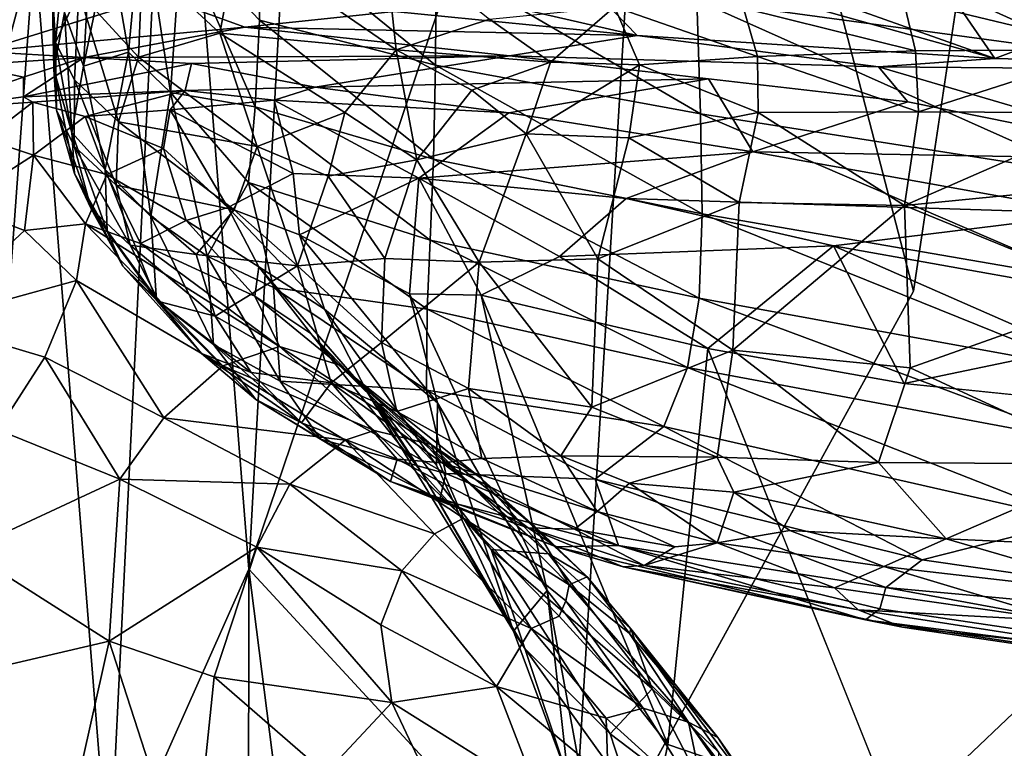
# Model space of a CAD drawing. Units: inches. Extents: x -59 to 59, y -44 to 23.
# Drawn here: x -54 to -46, y 2 to 8 of the extents above; entities that cross this region are included whole.
import ezdxf

# ---------------------------------------------------------------- set-up
doc = ezdxf.new("R2010")
doc.units = ezdxf.units.IN
doc.header["$MEASUREMENT"] = 0
doc.layers.add('SEAT-FABRIC', color=5, linetype='Continuous')

msp = doc.modelspace()

# ---------------------------------------------------------------- linework, layer by layer
at = {"layer": 'SEAT-FABRIC'}
for points in [[(-51.8102, 3.315, 0.848), (-48.4732, 13.1774, 0.6392), (-49.2418, 0.5342, 0.7407)], [(-51.3395, 11.8733, 0.7233), (-48.4732, 13.1774, 0.6392), (-51.8102, 3.315, 0.848)], [(-48.4732, 13.1774, 0.6392), (-46.4903, 5.5429, 0.6936), (-49.2418, 0.5342, 0.7407)], [(-46.4903, 5.5429, 0.6936), (-48.4732, 13.1774, 0.6392), (-45.5471, 11.8415, 0.6627)], [(-51.3395, 11.8733, 0.7233), (-51.8102, 3.315, 0.848), (-52.427, 11.0605, 0.9023)], [(-52.427, 11.0605, 0.9023), (-52.9291, 0.8072, 1.0516), (-53.526, 8.3196, 1.2877)], [(-52.9291, 0.8072, 1.0516), (-52.427, 11.0605, 0.9023), (-51.8102, 3.315, 0.848)], [(-54.1141, 6.1162, 1.5981), (-53.6756, 10.2326, 1.4985), (-53.526, 8.3196, 1.2877)], [(-48.2249, 7.8747, 26.4885), (-45.1003, 7.4475, 26.797), (-48.252, 8.8718, 26.8827)], [(-48.252, 8.8718, 26.8827), (-45.1003, 7.4475, 26.797), (-45.1053, 8.5215, 27.2454)], [(-53.0528, 8.7804, 23.9349), (-53.2879, 7.7745, 22.4066), (-53.1359, 7.345, 22.7112)], [(-53.1359, 7.345, 22.7112), (-52.9304, 8.3478, 24.1336), (-53.0528, 8.7804, 23.9349)], [(-52.7758, 7.4556, 23.7822), (-52.6643, 8.629, 24.8405), (-52.9304, 8.3478, 24.1336)], [(-52.439, 7.135, 24.0329), (-52.6643, 8.629, 24.8405), (-52.7758, 7.4556, 23.7822)], [(-52.439, 7.135, 24.0329), (-52.3537, 8.3717, 25.0973), (-52.6643, 8.629, 24.8405)], [(-53.2638, 8.5041, 21.2434), (-53.3586, 7.5337, 20.3284), (-53.3857, 7.9868, 21.5714)], [(-53.3586, 7.5337, 20.3284), (-53.2638, 8.5041, 21.2434), (-53.1718, 7.9398, 19.7809)], [(-51.7259, 7.7129, 25.2166), (-51.713, 8.4873, 25.6574), (-52.3537, 8.3717, 25.0973)], [(-51.713, 8.4873, 25.6574), (-51.7259, 7.7129, 25.2166), (-50.3173, 7.3533, 25.6116)], [(-50.3173, 7.3533, 25.6116), (-50.313, 8.1992, 26.0929), (-51.713, 8.4873, 25.6574)], [(-48.7027, 7.5902, 12.4133), (-49.5223, 8.4378, 14.0994), (-50.8817, 8.0923, 12.8975)], [(-45.8405, 7.4057, 12.6242), (-49.5223, 8.4378, 14.0994), (-48.7027, 7.5902, 12.4133)], [(-49.5223, 8.4378, 14.0994), (-45.8405, 7.4057, 12.6242), (-48.4368, 8.3288, 14.1484)], [(-52.439, 7.135, 24.0329), (-51.7595, 7.0179, 24.6355), (-52.3537, 8.3717, 25.0973)], [(-52.3537, 8.3717, 25.0973), (-51.7595, 7.0179, 24.6355), (-51.7259, 7.7129, 25.2166)], [(-51.904, 8.3505, 17.8498), (-50.7307, 8.3931, 16.4864), (-50.6315, 7.4761, 15.2162)], [(-50.6315, 7.4761, 15.2162), (-50.7307, 8.3931, 16.4864), (-49.8838, 7.7209, 14.7325)], [(-46.2542, 8.0091, 13.8417), (-45.8405, 7.4057, 12.6242), (-43.2814, 8.3708, 15.0237)], [(-41.4753, 7.2973, 12.8747), (-43.2814, 8.3708, 15.0237), (-45.8405, 7.4057, 12.6242)], [(-54.1141, 6.1162, 1.5981), (-53.526, 8.3196, 1.2877), (-54.1019, 0.4598, 1.5179)], [(-52.9291, 0.8072, 1.0516), (-54.1019, 0.4598, 1.5179), (-53.526, 8.3196, 1.2877)], [(-52.7758, 7.4556, 23.7822), (-52.9304, 8.3478, 24.1336), (-53.1359, 7.345, 22.7112)], [(-52.6619, 8.1859, 18.85), (-51.904, 8.3505, 17.8498), (-52.0436, 7.6077, 17.3028)], [(-50.6315, 7.4761, 15.2162), (-52.0436, 7.6077, 17.3028), (-51.904, 8.3505, 17.8498)], [(-48.4368, 8.3288, 14.1484), (-45.8405, 7.4057, 12.6242), (-46.2542, 8.0091, 13.8417)], [(-50.313, 8.1992, 26.0929), (-50.3173, 7.3533, 25.6116), (-48.1959, 6.9641, 25.9697)], [(-48.1959, 6.9641, 25.9697), (-48.2249, 7.8747, 26.4885), (-50.313, 8.1992, 26.0929)], [(-52.6619, 8.1859, 18.85), (-52.6935, 7.4154, 18.2981), (-53.1718, 7.9398, 19.7809)], [(-52.0436, 7.6077, 17.3028), (-52.6935, 7.4154, 18.2981), (-52.6619, 8.1859, 18.85)], [(-50.8817, 8.0923, 12.8975), (-50.6491, 7.7826, 12.2459), (-48.7027, 7.5902, 12.4133)], [(-53.2879, 7.7745, 22.4066), (-53.3857, 7.9868, 21.5714), (-53.3734, 7.3177, 21.3554)], [(-53.3509, 6.9912, 20.507), (-53.3857, 7.9868, 21.5714), (-53.3586, 7.5337, 20.3284)], [(-53.3509, 6.9912, 20.507), (-53.3734, 7.3177, 21.3554), (-53.3857, 7.9868, 21.5714)], [(-53.9598, 7.4612, 13.1718), (-52.53, 7.9069, 12.2594), (-53.7529, 7.7883, 12.4958)], [(-51.8428, 7.6572, 12.6891), (-52.53, 7.9069, 12.2594), (-53.9598, 7.4612, 13.1718)], [(-53.3586, 7.5337, 20.3284), (-53.1718, 7.9398, 19.7809), (-53.2064, 7.2355, 19.5148)], [(-53.2064, 7.2355, 19.5148), (-53.1718, 7.9398, 19.7809), (-52.8545, 6.8976, 18.4897)], [(-52.8545, 6.8976, 18.4897), (-53.1718, 7.9398, 19.7809), (-52.6935, 7.4154, 18.2981)], [(-51.8428, 7.6572, 12.6891), (-50.6491, 7.7826, 12.2459), (-52.53, 7.9069, 12.2594)], [(-47.8523, 7.8084, 13.7181), (-46.5725, 7.8829, 13.5434), (-46.4747, 7.467, 13.2048)], [(-46.5725, 7.8829, 13.5434), (-44.979, 7.9056, 13.4865), (-44.8939, 7.4792, 13.1419)], [(-44.8939, 7.4792, 13.1419), (-46.4747, 7.467, 13.2048), (-46.5725, 7.8829, 13.5434)], [(-49.8838, 7.7209, 14.7325), (-48.8835, 7.8206, 14.1224), (-49.3976, 7.3771, 14.0356)], [(-49.3976, 7.3771, 14.0356), (-48.8835, 7.8206, 14.1224), (-48.6845, 7.3549, 13.6546)], [(-48.8835, 7.8206, 14.1224), (-47.8523, 7.8084, 13.7181), (-47.7386, 7.4231, 13.3869)], [(-48.6845, 7.3549, 13.6546), (-48.8835, 7.8206, 14.1224), (-47.7386, 7.4231, 13.3869)], [(-48.1959, 6.9641, 25.9697), (-45.0995, 6.4772, 26.2248), (-48.2249, 7.8747, 26.4885)], [(-45.1003, 7.4475, 26.797), (-48.2249, 7.8747, 26.4885), (-45.0995, 6.4772, 26.2248)], [(-47.8523, 7.8084, 13.7181), (-46.4747, 7.467, 13.2048), (-47.7386, 7.4231, 13.3869)], [(-53.2879, 7.7745, 22.4066), (-53.3734, 7.3177, 21.3554), (-53.2283, 6.8146, 21.5513)], [(-53.1359, 7.345, 22.7112), (-53.2879, 7.7745, 22.4066), (-53.2283, 6.8146, 21.5513)], [(-48.7027, 7.5902, 12.4133), (-50.6491, 7.7826, 12.2459), (-51.8428, 7.6572, 12.6891)], [(-53.9598, 7.4612, 13.1718), (-53.1328, 7.4149, 13.4057), (-51.8428, 7.6572, 12.6891)], [(-51.8428, 7.6572, 12.6891), (-53.1328, 7.4149, 13.4057), (-49.7255, 7.427, 12.7153)], [(-49.7255, 7.427, 12.7153), (-48.7027, 7.5902, 12.4133), (-51.8428, 7.6572, 12.6891)], [(-51.7259, 7.7129, 25.2166), (-51.7595, 7.0179, 24.6355), (-50.3335, 6.5999, 24.9951)], [(-51.7259, 7.7129, 25.2166), (-50.3335, 6.5999, 24.9951), (-50.3173, 7.3533, 25.6116)], [(-50.6315, 7.4761, 15.2162), (-49.8838, 7.7209, 14.7325), (-49.3976, 7.3771, 14.0356)], [(-52.6935, 7.4154, 18.2981), (-52.0436, 7.6077, 17.3028), (-51.7443, 6.7026, 16.3435)], [(-52.0436, 7.6077, 17.3028), (-50.6315, 7.4761, 15.2162), (-51.0429, 6.9743, 15.3932)], [(-51.7443, 6.7026, 16.3435), (-52.0436, 7.6077, 17.3028), (-51.0429, 6.9743, 15.3932)], [(-49.7255, 7.427, 12.7153), (-46.7699, 7.3387, 12.6031), (-48.7027, 7.5902, 12.4133)], [(-45.8405, 7.4057, 12.6242), (-48.7027, 7.5902, 12.4133), (-46.7699, 7.3387, 12.6031)], [(-53.3509, 6.9912, 20.507), (-53.3586, 7.5337, 20.3284), (-53.2088, 6.7036, 19.7044)], [(-53.2064, 7.2355, 19.5148), (-53.2088, 6.7036, 19.7044), (-53.3586, 7.5337, 20.3284)], [(-53.1328, 7.4149, 13.4057), (-53.9598, 7.4612, 13.1718), (-54.0676, 7.3518, 13.44)], [(-53.6155, 7.2576, 13.8374), (-53.1328, 7.4149, 13.4057), (-54.0676, 7.3518, 13.44)], [(-53.6159, 7.0994, 14.2423), (-52.271, 7.3662, 13.3678), (-53.1328, 7.4149, 13.4057)], [(-53.6159, 7.0994, 14.2423), (-53.1328, 7.4149, 13.4057), (-53.6155, 7.2576, 13.8374)], [(-52.9611, 6.5179, 22.1242), (-52.7758, 7.4556, 23.7822), (-53.1359, 7.345, 22.7112)], [(-49.7255, 7.427, 12.7153), (-53.1328, 7.4149, 13.4057), (-52.271, 7.3662, 13.3678)], [(-52.9611, 6.5179, 22.1242), (-52.5969, 6.1399, 22.3669), (-52.7758, 7.4556, 23.7822)], [(-52.6935, 7.4154, 18.2981), (-51.7443, 6.7026, 16.3435), (-52.8545, 6.8976, 18.4897)], [(-52.7758, 7.4556, 23.7822), (-52.5969, 6.1399, 22.3669), (-52.439, 7.135, 24.0329)], [(-52.271, 7.3662, 13.3678), (-51.28, 7.1756, 13.3153), (-49.7255, 7.427, 12.7153)], [(-48.1307, 7.2426, 12.7677), (-49.7255, 7.427, 12.7153), (-51.28, 7.1756, 13.3153)], [(-50.4672, 6.5943, 14.6122), (-51.0429, 6.9743, 15.3932), (-50.6315, 7.4761, 15.2162)], [(-50.0268, 7.1537, 14.3942), (-50.4672, 6.5943, 14.6122), (-50.6315, 7.4761, 15.2162)], [(-50.0268, 7.1537, 14.3942), (-50.6315, 7.4761, 15.2162), (-49.3976, 7.3771, 14.0356)], [(-49.7255, 7.427, 12.7153), (-46.5362, 7.0582, 12.8201), (-46.7699, 7.3387, 12.6031)], [(-47.733, 6.9727, 13.2269), (-48.6845, 7.3549, 13.6546), (-47.7386, 7.4231, 13.3869)], [(-46.4502, 6.9785, 13.0329), (-47.7386, 7.4231, 13.3869), (-46.4747, 7.467, 13.2048)], [(-47.733, 6.9727, 13.2269), (-47.7386, 7.4231, 13.3869), (-46.4502, 6.9785, 13.0329)], [(-46.4502, 6.9785, 13.0329), (-46.4747, 7.467, 13.2048), (-44.8939, 7.4792, 13.1419)], [(-44.8939, 7.4792, 13.1419), (-44.8649, 6.97, 12.9661), (-46.4502, 6.9785, 13.0329)], [(-53.6155, 7.2576, 13.8374), (-54.0676, 7.3518, 13.44), (-54.3661, 6.9992, 14.3535)], [(-52.3222, 7.1509, 13.7114), (-52.271, 7.3662, 13.3678), (-53.6159, 7.0994, 14.2423)], [(-53.2283, 6.8146, 21.5513), (-52.9611, 6.5179, 22.1242), (-53.1359, 7.345, 22.7112)], [(-52.3222, 7.1509, 13.7114), (-51.28, 7.1756, 13.3153), (-52.271, 7.3662, 13.3678)], [(-48.1813, 6.1615, 25.3187), (-50.3173, 7.3533, 25.6116), (-50.3335, 6.5999, 24.9951)], [(-50.3173, 7.3533, 25.6116), (-48.1813, 6.1615, 25.3187), (-48.1959, 6.9641, 25.9697)], [(-49.3976, 7.3771, 14.0356), (-49.5924, 6.8025, 13.934), (-50.0268, 7.1537, 14.3942)], [(-48.6845, 7.3549, 13.6546), (-49.5924, 6.8025, 13.934), (-49.3976, 7.3771, 14.0356)], [(-49.5924, 6.8025, 13.934), (-48.6845, 7.3549, 13.6546), (-48.7699, 6.7704, 13.5067)], [(-47.733, 6.9727, 13.2269), (-48.7699, 6.7704, 13.5067), (-48.6845, 7.3549, 13.6546)], [(-41.4753, 7.2973, 12.8747), (-45.8405, 7.4057, 12.6242), (-46.7699, 7.3387, 12.6031)], [(-41.4753, 7.2973, 12.8747), (-46.7699, 7.3387, 12.6031), (-44.2364, 6.5947, 13.1319)], [(-44.2364, 6.5947, 13.1319), (-46.7699, 7.3387, 12.6031), (-46.5362, 7.0582, 12.8201)], [(-54.3661, 6.9992, 14.3535), (-53.6159, 7.0994, 14.2423), (-53.6155, 7.2576, 13.8374)], [(-53.3734, 7.3177, 21.3554), (-53.2081, 6.4843, 20.7025), (-53.2283, 6.8146, 21.5513)], [(-53.3509, 6.9912, 20.507), (-53.2081, 6.4843, 20.7025), (-53.3734, 7.3177, 21.3554)], [(-52.8739, 6.3919, 18.6912), (-53.2088, 6.7036, 19.7044), (-53.2064, 7.2355, 19.5148)], [(-53.2064, 7.2355, 19.5148), (-52.8545, 6.8976, 18.4897), (-52.8739, 6.3919, 18.6912)], [(-52.3222, 7.1509, 13.7114), (-51.609, 7.0716, 13.481), (-51.28, 7.1756, 13.3153)], [(-51.28, 7.1756, 13.3153), (-51.609, 7.0716, 13.481), (-49.7298, 6.9696, 13.1519)], [(-51.28, 7.1756, 13.3153), (-49.7298, 6.9696, 13.1519), (-48.1307, 7.2426, 12.7677)], [(-47.7757, 6.6595, 13.1253), (-48.1307, 7.2426, 12.7677), (-49.7298, 6.9696, 13.1519)], [(-48.1307, 7.2426, 12.7677), (-47.7757, 6.6595, 13.1253), (-46.5362, 7.0582, 12.8201)], [(-53.6159, 7.0994, 14.2423), (-54.3661, 6.9992, 14.3535), (-53.5409, 7.0561, 14.2844)], [(-53.5409, 7.0561, 14.2844), (-52.3222, 7.1509, 13.7114), (-53.6159, 7.0994, 14.2423)], [(-52.3222, 7.1509, 13.7114), (-53.5409, 7.0561, 14.2844), (-53.1227, 6.942, 14.3429)], [(-53.1227, 6.942, 14.3429), (-52.4408, 6.9959, 13.9276), (-52.3222, 7.1509, 13.7114)], [(-52.439, 7.135, 24.0329), (-52.5969, 6.1399, 22.3669), (-52.1442, 5.8234, 22.5842)], [(-51.609, 7.0716, 13.481), (-52.3222, 7.1509, 13.7114), (-52.4408, 6.9959, 13.9276)], [(-51.8137, 6.4136, 23.9116), (-52.439, 7.135, 24.0329), (-52.1442, 5.8234, 22.5842)], [(-51.8137, 6.4136, 23.9116), (-51.7595, 7.0179, 24.6355), (-52.439, 7.135, 24.0329)], [(-50.0268, 7.1537, 14.3942), (-49.5924, 6.8025, 13.934), (-50.4672, 6.5943, 14.6122)], [(-54.3661, 6.9992, 14.3535), (-53.9237, 6.7598, 14.8091), (-53.5409, 7.0561, 14.2844)], [(-53.9237, 6.7598, 14.8091), (-53.5356, 6.6323, 14.9269), (-53.5409, 7.0561, 14.2844)], [(-53.5409, 7.0561, 14.2844), (-53.5356, 6.6323, 14.9269), (-53.1227, 6.942, 14.3429)], [(-51.4566, 6.4855, 13.6665), (-51.609, 7.0716, 13.481), (-52.4408, 6.9959, 13.9276)], [(-51.8137, 6.4136, 23.9116), (-50.3605, 5.95, 24.2428), (-51.7595, 7.0179, 24.6355)], [(-50.3605, 5.95, 24.2428), (-50.3335, 6.5999, 24.9951), (-51.7595, 7.0179, 24.6355)], [(-51.609, 7.0716, 13.481), (-51.4566, 6.4855, 13.6665), (-50.4509, 6.4471, 13.3966)], [(-51.609, 7.0716, 13.481), (-50.4509, 6.4471, 13.3966), (-49.7298, 6.9696, 13.1519)], [(-44.2364, 6.5947, 13.1319), (-46.5362, 7.0582, 12.8201), (-47.7757, 6.6595, 13.1253)], [(-52.9476, 6.4765, 14.8196), (-53.1227, 6.942, 14.3429), (-53.5356, 6.6323, 14.9269)], [(-53.2081, 6.4843, 20.7025), (-53.3509, 6.9912, 20.507), (-53.0749, 6.2032, 19.9051)], [(-53.2088, 6.7036, 19.7044), (-53.0749, 6.2032, 19.9051), (-53.3509, 6.9912, 20.507)], [(-52.4408, 6.9959, 13.9276), (-53.1227, 6.942, 14.3429), (-52.4949, 6.6861, 14.2057)], [(-52.9476, 6.4765, 14.8196), (-52.4949, 6.6861, 14.2057), (-53.1227, 6.942, 14.3429)], [(-52.4408, 6.9959, 13.9276), (-52.4949, 6.6861, 14.2057), (-51.9794, 6.2128, 14.1841)], [(-51.9794, 6.2128, 14.1841), (-51.4566, 6.4855, 13.6665), (-52.4408, 6.9959, 13.9276)], [(-51.0429, 6.9743, 15.3932), (-51.1762, 6.4624, 15.4428), (-51.7443, 6.7026, 16.3435)], [(-50.4672, 6.5943, 14.6122), (-51.1762, 6.4624, 15.4428), (-51.0429, 6.9743, 15.3932)], [(-47.7757, 6.6595, 13.1253), (-49.7298, 6.9696, 13.1519), (-50.4509, 6.4471, 13.3966)], [(-47.733, 6.9727, 13.2269), (-47.8863, 6.2539, 13.2392), (-48.7699, 6.7704, 13.5067)], [(-45.1026, 5.6304, 25.5274), (-48.1959, 6.9641, 25.9697), (-48.1813, 6.1615, 25.3187)], [(-48.1959, 6.9641, 25.9697), (-45.1026, 5.6304, 25.5274), (-45.0995, 6.4772, 26.2248)], [(-46.5624, 6.2297, 13.0156), (-47.8863, 6.2539, 13.2392), (-47.733, 6.9727, 13.2269)], [(-46.4502, 6.9785, 13.0329), (-46.5624, 6.2297, 13.0156), (-47.733, 6.9727, 13.2269)], [(-46.5624, 6.2297, 13.0156), (-46.4502, 6.9785, 13.0329), (-44.8649, 6.97, 12.9661)], [(-44.8752, 6.3953, 12.9348), (-46.5624, 6.2297, 13.0156), (-44.8649, 6.97, 12.9661)], [(-52.8739, 6.3919, 18.6912), (-52.8545, 6.8976, 18.4897), (-51.9301, 6.1946, 16.665)], [(-51.9301, 6.1946, 16.665), (-52.8545, 6.8976, 18.4897), (-51.7443, 6.7026, 16.3435)], [(-52.9611, 6.5179, 22.1242), (-53.2283, 6.8146, 21.5513), (-52.9452, 6.0215, 20.9016)], [(-53.2283, 6.8146, 21.5513), (-53.2081, 6.4843, 20.7025), (-52.9452, 6.0215, 20.9016)], [(-49.967, 5.7739, 14.268), (-50.4672, 6.5943, 14.6122), (-49.5924, 6.8025, 13.934)], [(-49.018, 5.8011, 13.7148), (-49.967, 5.7739, 14.268), (-49.5924, 6.8025, 13.934)], [(-48.7699, 6.7704, 13.5067), (-49.018, 5.8011, 13.7148), (-49.5924, 6.8025, 13.934)], [(-53.5356, 6.6323, 14.9269), (-53.9237, 6.7598, 14.8091), (-54.1505, 6.2374, 15.4886)], [(-53.2088, 6.7036, 19.7044), (-52.8739, 6.3919, 18.6912), (-52.7627, 5.9112, 18.8948)], [(-53.0749, 6.2032, 19.9051), (-53.2088, 6.7036, 19.7044), (-52.7627, 5.9112, 18.8948)], [(-51.7443, 6.7026, 16.3435), (-51.421, 5.7466, 15.8858), (-51.9301, 6.1946, 16.665)], [(-51.1762, 6.4624, 15.4428), (-51.421, 5.7466, 15.8858), (-51.7443, 6.7026, 16.3435)], [(-48.7699, 6.7704, 13.5067), (-47.8863, 6.2539, 13.2392), (-49.018, 5.8011, 13.7148)], [(-54.1505, 6.2374, 15.4886), (-53.6079, 6.0287, 15.744), (-53.5356, 6.6323, 14.9269)], [(-53.6079, 6.0287, 15.744), (-53.1178, 6.0821, 15.4975), (-53.5356, 6.6323, 14.9269)], [(-52.9476, 6.4765, 14.8196), (-53.5356, 6.6323, 14.9269), (-53.1178, 6.0821, 15.4975)], [(-52.3137, 6.1085, 14.7372), (-52.4949, 6.6861, 14.2057), (-52.9476, 6.4765, 14.8196)], [(-51.9794, 6.2128, 14.1841), (-52.4949, 6.6861, 14.2057), (-52.3137, 6.1085, 14.7372)], [(-47.7757, 6.6595, 13.1253), (-50.4509, 6.4471, 13.3966), (-48.7905, 6.2847, 13.2791)], [(-48.7905, 6.2847, 13.2791), (-45.0307, 6.1658, 13.33), (-47.7757, 6.6595, 13.1253)], [(-44.2364, 6.5947, 13.1319), (-47.7757, 6.6595, 13.1253), (-45.0307, 6.1658, 13.33)], [(-51.1762, 6.4624, 15.4428), (-50.4672, 6.5943, 14.6122), (-50.7222, 5.8055, 14.9578)], [(-50.7222, 5.8055, 14.9578), (-50.4672, 6.5943, 14.6122), (-49.967, 5.7739, 14.268)], [(-48.2062, 5.4856, 24.5348), (-50.3335, 6.5999, 24.9951), (-50.3605, 5.95, 24.2428)], [(-48.2062, 5.4856, 24.5348), (-48.1813, 6.1615, 25.3187), (-50.3335, 6.5999, 24.9951)], [(-53.2081, 6.4843, 20.7025), (-53.0749, 6.2032, 19.9051), (-52.82, 5.7428, 20.1037)], [(-52.9452, 6.0215, 20.9016), (-53.2081, 6.4843, 20.7025), (-52.82, 5.7428, 20.1037)], [(-52.9476, 6.4765, 14.8196), (-53.1178, 6.0821, 15.4975), (-52.6792, 5.9254, 15.4775)], [(-52.9452, 6.0215, 20.9016), (-52.5499, 5.471, 20.7013), (-52.9611, 6.5179, 22.1242)], [(-52.5499, 5.471, 20.7013), (-52.5969, 6.1399, 22.3669), (-52.9611, 6.5179, 22.1242)], [(-52.6792, 5.9254, 15.4775), (-52.3137, 6.1085, 14.7372), (-52.9476, 6.4765, 14.8196)], [(-51.4566, 6.4855, 13.6665), (-51.9794, 6.2128, 14.1841), (-51.4057, 5.9933, 13.8635)], [(-51.4057, 5.9933, 13.8635), (-50.4509, 6.4471, 13.3966), (-51.4566, 6.4855, 13.6665)], [(-52.2332, 5.8354, 17.5074), (-52.8739, 6.3919, 18.6912), (-51.9301, 6.1946, 16.665)], [(-52.8739, 6.3919, 18.6912), (-52.2332, 5.8354, 17.5074), (-52.7627, 5.9112, 18.8948)], [(-52.1442, 5.8234, 22.5842), (-51.6152, 5.5707, 22.7702), (-51.8137, 6.4136, 23.9116)], [(-50.3845, 5.3979, 23.3909), (-51.8137, 6.4136, 23.9116), (-51.6152, 5.5707, 22.7702)], [(-51.8137, 6.4136, 23.9116), (-50.3845, 5.3979, 23.3909), (-50.3605, 5.95, 24.2428)], [(-50.7222, 5.8055, 14.9578), (-51.421, 5.7466, 15.8858), (-51.1762, 6.4624, 15.4428)], [(-50.5254, 5.5218, 13.6485), (-50.4509, 6.4471, 13.3966), (-51.4057, 5.9933, 13.8635)], [(-49.9526, 5.51, 13.5231), (-50.4509, 6.4471, 13.3966), (-50.5254, 5.5218, 13.6485)], [(-49.9526, 5.51, 13.5231), (-49.3254, 5.8216, 13.3953), (-50.4509, 6.4471, 13.3966)], [(-48.7905, 6.2847, 13.2791), (-50.4509, 6.4471, 13.3966), (-49.3254, 5.8216, 13.3953)], [(-44.8379, 5.5227, 13.0652), (-46.5624, 6.2297, 13.0156), (-44.8752, 6.3953, 12.9348)], [(-54.3936, 5.2982, 16.5622), (-53.6079, 6.0287, 15.744), (-54.1505, 6.2374, 15.4886)], [(-49.3254, 5.8216, 13.3953), (-47.1298, 5.9064, 13.359), (-48.7905, 6.2847, 13.2791)], [(-47.8863, 6.2539, 13.2392), (-47.9357, 5.07, 13.5705), (-49.018, 5.8011, 13.7148)], [(-47.1298, 5.9064, 13.359), (-45.0307, 6.1658, 13.33), (-48.7905, 6.2847, 13.2791)], [(-46.5624, 6.2297, 13.0156), (-47.9357, 5.07, 13.5705), (-47.8863, 6.2539, 13.2392)], [(-47.9357, 5.07, 13.5705), (-46.5624, 6.2297, 13.0156), (-46.5177, 4.9278, 13.3487)], [(-46.5177, 4.9278, 13.3487), (-46.5624, 6.2297, 13.0156), (-44.8379, 5.5227, 13.0652)], [(-53.0749, 6.2032, 19.9051), (-52.7627, 5.9112, 18.8948), (-52.5317, 5.4598, 19.0844)], [(-53.0749, 6.2032, 19.9051), (-52.5317, 5.4598, 19.0844), (-52.82, 5.7428, 20.1037)], [(-51.9794, 6.2128, 14.1841), (-52.3137, 6.1085, 14.7372), (-51.7304, 5.7372, 14.4543)], [(-51.421, 5.7466, 15.8858), (-52.2332, 5.8354, 17.5074), (-51.9301, 6.1946, 16.665)], [(-51.4057, 5.9933, 13.8635), (-51.9794, 6.2128, 14.1841), (-51.2053, 5.3979, 14.0912)], [(-51.2053, 5.3979, 14.0912), (-51.9794, 6.2128, 14.1841), (-51.7304, 5.7372, 14.4543)], [(-48.2062, 5.4856, 24.5348), (-45.1091, 4.9204, 24.708), (-48.1813, 6.1615, 25.3187)], [(-48.1813, 6.1615, 25.3187), (-45.1091, 4.9204, 24.708), (-45.1026, 5.6304, 25.5274)], [(-44.5293, 5.4412, 13.5809), (-45.0307, 6.1658, 13.33), (-47.1298, 5.9064, 13.359)], [(-53.1901, 5.6293, 16.2538), (-53.1178, 6.0821, 15.4975), (-53.6079, 6.0287, 15.744)], [(-52.0204, 4.9438, 16.855), (-53.1178, 6.0821, 15.4975), (-53.1901, 5.6293, 16.2538)], [(-51.5666, 5.0995, 16.1662), (-53.1178, 6.0821, 15.4975), (-52.0204, 4.9438, 16.855)], [(-52.6792, 5.9254, 15.4775), (-53.1178, 6.0821, 15.4975), (-51.5666, 5.0995, 16.1662)], [(-52.3137, 6.1085, 14.7372), (-52.6792, 5.9254, 15.4775), (-51.7637, 5.5024, 15.224)], [(-52.5969, 6.1399, 22.3669), (-52.5499, 5.471, 20.7013), (-52.0944, 5.1157, 20.8585)], [(-52.1442, 5.8234, 22.5842), (-52.5969, 6.1399, 22.3669), (-52.0944, 5.1157, 20.8585)], [(-51.7637, 5.5024, 15.224), (-51.7304, 5.7372, 14.4543), (-52.3137, 6.1085, 14.7372)], [(-54.3936, 5.2982, 16.5622), (-53.1901, 5.6293, 16.2538), (-53.6079, 6.0287, 15.744)], [(-52.5499, 5.471, 20.7013), (-52.9452, 6.0215, 20.9016), (-52.82, 5.7428, 20.1037)], [(-51.4057, 5.9933, 13.8635), (-51.2053, 5.3979, 14.0912), (-50.2999, 4.6478, 13.8222)], [(-50.5254, 5.5218, 13.6485), (-51.4057, 5.9933, 13.8635), (-50.2999, 4.6478, 13.8222)], [(-51.7637, 5.5024, 15.224), (-52.6792, 5.9254, 15.4775), (-51.5666, 5.0995, 16.1662)], [(-50.3605, 5.95, 24.2428), (-50.3845, 5.3979, 23.3909), (-48.2989, 4.9311, 23.6378)], [(-48.2062, 5.4856, 24.5348), (-50.3605, 5.95, 24.2428), (-48.2989, 4.9311, 23.6378)], [(-52.7627, 5.9112, 18.8948), (-52.0797, 5.3435, 17.7431), (-52.5317, 5.4598, 19.0844)], [(-52.7627, 5.9112, 18.8948), (-52.2332, 5.8354, 17.5074), (-52.0797, 5.3435, 17.7431)], [(-52.0797, 5.3435, 17.7431), (-52.2332, 5.8354, 17.5074), (-51.421, 5.7466, 15.8858)], [(-48.1371, 5.0839, 13.4895), (-47.1298, 5.9064, 13.359), (-49.3254, 5.8216, 13.3953)], [(-48.1371, 5.0839, 13.4895), (-46.5656, 4.8029, 13.5779), (-47.1298, 5.9064, 13.359)], [(-44.5293, 5.4412, 13.5809), (-47.1298, 5.9064, 13.359), (-45.2456, 5.079, 13.6126)], [(-46.5656, 4.8029, 13.5779), (-45.2456, 5.079, 13.6126), (-47.1298, 5.9064, 13.359)], [(-51.6152, 5.5707, 22.7702), (-52.1442, 5.8234, 22.5842), (-51.5616, 4.8226, 20.9872)], [(-52.1442, 5.8234, 22.5842), (-52.0944, 5.1157, 20.8585), (-51.5616, 4.8226, 20.9872)], [(-50.7222, 5.8055, 14.9578), (-50.7482, 5.1324, 15.276), (-51.421, 5.7466, 15.8858)], [(-50.7222, 5.8055, 14.9578), (-49.967, 5.7739, 14.268), (-50.7482, 5.1324, 15.276)], [(-50.0536, 4.7623, 14.8033), (-50.7482, 5.1324, 15.276), (-49.967, 5.7739, 14.268)], [(-49.0662, 4.6133, 14.2139), (-50.0536, 4.7623, 14.8033), (-49.967, 5.7739, 14.268)], [(-49.018, 5.8011, 13.7148), (-49.0662, 4.6133, 14.2139), (-49.967, 5.7739, 14.268)], [(-48.1371, 5.0839, 13.4895), (-49.3254, 5.8216, 13.3953), (-49.9526, 5.51, 13.5231)], [(-49.0662, 4.6133, 14.2139), (-49.018, 5.8011, 13.7148), (-47.9357, 5.07, 13.5705)], [(-52.1914, 5.0442, 19.2428), (-52.5499, 5.471, 20.7013), (-52.82, 5.7428, 20.1037)], [(-52.1914, 5.0442, 19.2428), (-52.82, 5.7428, 20.1037), (-52.5317, 5.4598, 19.0844)], [(-51.421, 5.7466, 15.8858), (-51.1518, 4.8095, 16.2319), (-52.0797, 5.3435, 17.7431)], [(-51.3154, 5.2029, 14.7329), (-51.7304, 5.7372, 14.4543), (-51.7637, 5.5024, 15.224)], [(-50.8676, 4.7403, 14.3186), (-51.2053, 5.3979, 14.0912), (-51.7304, 5.7372, 14.4543)], [(-51.7304, 5.7372, 14.4543), (-51.3154, 5.2029, 14.7329), (-50.8676, 4.7403, 14.3186)], [(-51.421, 5.7466, 15.8858), (-50.7482, 5.1324, 15.276), (-51.1518, 4.8095, 16.2319)], [(-54.3936, 5.2982, 16.5622), (-53.4453, 5.014, 17.0474), (-53.1901, 5.6293, 16.2538)], [(-52.4918, 4.5286, 17.5666), (-53.1901, 5.6293, 16.2538), (-53.4453, 5.014, 17.0474)], [(-53.1901, 5.6293, 16.2538), (-52.4918, 4.5286, 17.5666), (-52.0204, 4.9438, 16.855)], [(-51.6152, 5.5707, 22.7702), (-51.5616, 4.8226, 20.9872), (-50.3891, 4.7487, 22.0872)], [(-50.3891, 4.7487, 22.0872), (-50.3845, 5.3979, 23.3909), (-51.6152, 5.5707, 22.7702)], [(-49.4238, 3.1461, 13.8909), (-49.9526, 5.51, 13.5231), (-50.5254, 5.5218, 13.6485)], [(-50.2999, 4.6478, 13.8222), (-49.4238, 3.1461, 13.8909), (-50.5254, 5.5218, 13.6485)], [(-46.5177, 4.9278, 13.3487), (-44.8379, 5.5227, 13.0652), (-44.8504, 4.1579, 13.5611)], [(-52.0944, 5.1157, 20.8585), (-52.5499, 5.471, 20.7013), (-51.7559, 4.6744, 19.3535)], [(-52.1914, 5.0442, 19.2428), (-51.7559, 4.6744, 19.3535), (-52.5499, 5.471, 20.7013)], [(-52.0797, 5.3435, 17.7431), (-51.7933, 4.8911, 17.9389), (-52.5317, 5.4598, 19.0844)], [(-52.1914, 5.0442, 19.2428), (-52.5317, 5.4598, 19.0844), (-51.7933, 4.8911, 17.9389)], [(-51.5666, 5.0995, 16.1662), (-51.0897, 4.9519, 15.5459), (-51.7637, 5.5024, 15.224)], [(-51.3154, 5.2029, 14.7329), (-51.7637, 5.5024, 15.224), (-51.0897, 4.9519, 15.5459)], [(-48.1371, 5.0839, 13.4895), (-49.9526, 5.51, 13.5231), (-48.4574, 1.9124, 13.9711)], [(-49.4238, 3.1461, 13.8909), (-48.4574, 1.9124, 13.9711), (-49.9526, 5.51, 13.5231)], [(-48.2989, 4.9311, 23.6378), (-45.1174, 4.3348, 23.7886), (-48.2062, 5.4856, 24.5348)], [(-48.2062, 5.4856, 24.5348), (-45.1174, 4.3348, 23.7886), (-45.1091, 4.9204, 24.708)], [(-51.2053, 5.3979, 14.0912), (-50.3094, 4.1496, 14.0065), (-50.2999, 4.6478, 13.8222)], [(-51.2053, 5.3979, 14.0912), (-50.8676, 4.7403, 14.3186), (-50.3094, 4.1496, 14.0065)], [(-50.3845, 5.3979, 23.3909), (-50.3891, 4.7487, 22.0872), (-48.488, 4.4592, 22.5937)], [(-48.488, 4.4592, 22.5937), (-48.2989, 4.9311, 23.6378), (-50.3845, 5.3979, 23.3909)], [(-53.4453, 5.014, 17.0474), (-54.3936, 5.2982, 16.5622), (-53.8208, 4.4319, 17.5796)], [(-51.1518, 4.8095, 16.2319), (-51.7933, 4.8911, 17.9389), (-52.0797, 5.3435, 17.7431)], [(-50.8676, 4.7403, 14.3186), (-51.3154, 5.2029, 14.7329), (-50.4343, 4.1022, 14.5175)], [(-50.7983, 4.6648, 14.9765), (-50.4343, 4.1022, 14.5175), (-51.3154, 5.2029, 14.7329)], [(-51.0897, 4.9519, 15.5459), (-50.7983, 4.6648, 14.9765), (-51.3154, 5.2029, 14.7329)], [(-50.6274, 4.5779, 15.6349), (-51.1518, 4.8095, 16.2319), (-50.7482, 5.1324, 15.276)], [(-50.0536, 4.7623, 14.8033), (-50.6274, 4.5779, 15.6349), (-50.7482, 5.1324, 15.276)], [(-51.5616, 4.8226, 20.9872), (-52.0944, 5.1157, 20.8585), (-51.2367, 4.356, 19.4337)], [(-51.7559, 4.6744, 19.3535), (-51.2367, 4.356, 19.4337), (-52.0944, 5.1157, 20.8585)], [(-52.0204, 4.9438, 16.855), (-50.808, 4.4262, 16.8121), (-51.5666, 5.0995, 16.1662)], [(-50.3524, 4.3141, 16.3346), (-51.5666, 5.0995, 16.1662), (-50.808, 4.4262, 16.8121)], [(-50.3524, 4.3141, 16.3346), (-51.0897, 4.9519, 15.5459), (-51.5666, 5.0995, 16.1662)], [(-48.0634, 4.2143, 14.0533), (-49.0662, 4.6133, 14.2139), (-47.9357, 5.07, 13.5705)], [(-48.4574, 1.9124, 13.9711), (-46.6168, 1.284, 14.1128), (-48.1371, 5.0839, 13.4895)], [(-47.9357, 5.07, 13.5705), (-46.7693, 4.1713, 13.7489), (-48.0634, 4.2143, 14.0533)], [(-46.7693, 4.1713, 13.7489), (-47.9357, 5.07, 13.5705), (-46.5177, 4.9278, 13.3487)], [(-46.5656, 4.8029, 13.5779), (-43.2773, 4.4661, 13.8956), (-45.2456, 5.079, 13.6126)], [(-52.843, 4.0376, 18.0852), (-53.4453, 5.014, 17.0474), (-53.8208, 4.4319, 17.5796)], [(-53.4453, 5.014, 17.0474), (-52.843, 4.0376, 18.0852), (-52.4918, 4.5286, 17.5666)], [(-52.1914, 5.0442, 19.2428), (-51.3887, 4.4882, 18.0757), (-51.7559, 4.6744, 19.3535)], [(-52.1914, 5.0442, 19.2428), (-51.7933, 4.8911, 17.9389), (-51.3887, 4.4882, 18.0757)], [(-52.0204, 4.9438, 16.855), (-52.4918, 4.5286, 17.5666), (-51.039, 4.349, 17.179)], [(-51.039, 4.349, 17.179), (-50.808, 4.4262, 16.8121), (-52.0204, 4.9438, 16.855)], [(-51.1518, 4.8095, 16.2319), (-51.3887, 4.4882, 18.0757), (-51.7933, 4.8911, 17.9389)], [(-49.412, 3.4391, 15.3381), (-51.0897, 4.9519, 15.5459), (-49.9604, 4.0497, 15.8468)], [(-49.9604, 4.0497, 15.8468), (-51.0897, 4.9519, 15.5459), (-50.3524, 4.3141, 16.3346)], [(-49.412, 3.4391, 15.3381), (-50.7983, 4.6648, 14.9765), (-51.0897, 4.9519, 15.5459)], [(-48.488, 4.4592, 22.5937), (-45.1807, 3.707, 22.4371), (-48.2989, 4.9311, 23.6378)], [(-45.1174, 4.3348, 23.7886), (-48.2989, 4.9311, 23.6378), (-45.1807, 3.707, 22.4371)], [(-46.7693, 4.1713, 13.7489), (-46.5177, 4.9278, 13.3487), (-44.8504, 4.1579, 13.5611)], [(-50.2355, 4.0826, 20.2245), (-50.3891, 4.7487, 22.0872), (-51.5616, 4.8226, 20.9872)], [(-51.2367, 4.356, 19.4337), (-50.2355, 4.0826, 20.2245), (-51.5616, 4.8226, 20.9872)], [(-51.3887, 4.4882, 18.0757), (-51.1518, 4.8095, 16.2319), (-50.6234, 4.1975, 16.4559)], [(-51.1518, 4.8095, 16.2319), (-50.2636, 4.1689, 15.7417), (-50.6234, 4.1975, 16.4559)], [(-50.2636, 4.1689, 15.7417), (-51.1518, 4.8095, 16.2319), (-50.6274, 4.5779, 15.6349)], [(-50.4343, 4.1022, 14.5175), (-49.6917, 2.8194, 14.052), (-50.8676, 4.7403, 14.3186)], [(-49.6917, 2.8194, 14.052), (-50.3094, 4.1496, 14.0065), (-50.8676, 4.7403, 14.3186)], [(-49.9473, 4.2027, 15.2312), (-50.6274, 4.5779, 15.6349), (-50.0536, 4.7623, 14.8033)], [(-50.3891, 4.7487, 22.0872), (-50.2355, 4.0826, 20.2245), (-49.039, 4.0362, 21.1494)], [(-48.488, 4.4592, 22.5937), (-50.3891, 4.7487, 22.0872), (-49.039, 4.0362, 21.1494)], [(-49.3135, 4.2241, 14.6491), (-49.9473, 4.2027, 15.2312), (-50.0536, 4.7623, 14.8033)], [(-49.3135, 4.2241, 14.6491), (-50.0536, 4.7623, 14.8033), (-49.0662, 4.6133, 14.2139)], [(-50.6765, 4.0189, 18.1428), (-51.7559, 4.6744, 19.3535), (-51.3887, 4.4882, 18.0757)], [(-51.7559, 4.6744, 19.3535), (-50.6765, 4.0189, 18.1428), (-51.2367, 4.356, 19.4337)], [(-49.412, 3.4391, 15.3381), (-49.8723, 3.4747, 14.6935), (-50.7983, 4.6648, 14.9765)], [(-50.7983, 4.6648, 14.9765), (-49.8723, 3.4747, 14.6935), (-50.4343, 4.1022, 14.5175)], [(-49.9473, 4.2027, 15.2312), (-50.2636, 4.1689, 15.7417), (-50.6274, 4.5779, 15.6349)], [(-50.2999, 4.6478, 13.8222), (-50.3094, 4.1496, 14.0065), (-49.6917, 2.8194, 14.052)], [(-49.4238, 3.1461, 13.8909), (-50.2999, 4.6478, 13.8222), (-49.6917, 2.8194, 14.052)], [(-49.3135, 4.2241, 14.6491), (-49.0662, 4.6133, 14.2139), (-48.0634, 4.2143, 14.0533)], [(-51.4844, 3.9975, 17.9083), (-52.4918, 4.5286, 17.5666), (-52.843, 4.0376, 18.0852)], [(-51.039, 4.349, 17.179), (-52.4918, 4.5286, 17.5666), (-51.4844, 3.9975, 17.9083)], [(-54.0716, 3.4654, 18.209), (-52.843, 4.0376, 18.0852), (-53.8208, 4.4319, 17.5796)], [(-51.3887, 4.4882, 18.0757), (-50.6234, 4.1975, 16.4559), (-50.6765, 4.0189, 18.1428)], [(-50.808, 4.4262, 16.8121), (-51.039, 4.349, 17.179), (-50.0928, 3.7259, 17.3269)], [(-50.808, 4.4262, 16.8121), (-50.0928, 3.7259, 17.3269), (-50.3524, 4.3141, 16.3346)], [(-49.039, 4.0362, 21.1494), (-46.4204, 3.3898, 20.7602), (-48.488, 4.4592, 22.5937)], [(-45.1807, 3.707, 22.4371), (-48.488, 4.4592, 22.5937), (-46.4204, 3.3898, 20.7602)], [(-51.4844, 3.9975, 17.9083), (-50.3245, 3.5999, 17.7621), (-51.039, 4.349, 17.179)], [(-51.2367, 4.356, 19.4337), (-50.6765, 4.0189, 18.1428), (-50.2814, 3.8747, 18.9182)], [(-50.2355, 4.0826, 20.2245), (-51.2367, 4.356, 19.4337), (-50.2814, 3.8747, 18.9182)], [(-50.3245, 3.5999, 17.7621), (-50.0928, 3.7259, 17.3269), (-51.039, 4.349, 17.179)], [(-49.2481, 3.192, 17.0318), (-50.3524, 4.3141, 16.3346), (-50.0928, 3.7259, 17.3269)], [(-50.3524, 4.3141, 16.3346), (-49.5276, 3.6641, 16.1843), (-49.9604, 4.0497, 15.8468)], [(-49.2481, 3.192, 17.0318), (-49.5276, 3.6641, 16.1843), (-50.3524, 4.3141, 16.3346)], [(-50.6765, 4.0189, 18.1428), (-50.6234, 4.1975, 16.4559), (-49.5746, 3.6479, 16.3402)], [(-50.2636, 4.1689, 15.7417), (-49.5746, 3.6479, 16.3402), (-50.6234, 4.1975, 16.4559)], [(-50.2636, 4.1689, 15.7417), (-49.9473, 4.2027, 15.2312), (-49.0219, 3.7769, 15.0458)], [(-49.3135, 4.2241, 14.6491), (-49.0219, 3.7769, 15.0458), (-49.9473, 4.2027, 15.2312)], [(-48.7631, 4.0045, 14.5323), (-49.0219, 3.7769, 15.0458), (-49.3135, 4.2241, 14.6491)], [(-48.7631, 4.0045, 14.5323), (-49.3135, 4.2241, 14.6491), (-48.0634, 4.2143, 14.0533)], [(-48.0634, 4.2143, 14.0533), (-47.9287, 3.9323, 14.2124), (-48.7631, 4.0045, 14.5323)], [(-46.7693, 4.1713, 13.7489), (-47.9287, 3.9323, 14.2124), (-48.0634, 4.2143, 14.0533)], [(-49.601, 2.6814, 14.3194), (-49.6917, 2.8194, 14.052), (-50.4343, 4.1022, 14.5175)], [(-49.601, 2.6814, 14.3194), (-50.4343, 4.1022, 14.5175), (-49.8723, 3.4747, 14.6935)], [(-49.2056, 3.6371, 15.6484), (-49.5746, 3.6479, 16.3402), (-50.2636, 4.1689, 15.7417)], [(-49.0219, 3.7769, 15.0458), (-49.2056, 3.6371, 15.6484), (-50.2636, 4.1689, 15.7417)], [(-46.7693, 4.1713, 13.7489), (-46.229, 3.5585, 14.1267), (-47.9287, 3.9323, 14.2124)], [(-46.229, 3.5585, 14.1267), (-46.7693, 4.1713, 13.7489), (-44.8504, 4.1579, 13.5611)], [(-46.229, 3.5585, 14.1267), (-44.8504, 4.1579, 13.5611), (-44.7204, 3.4906, 14.0049)], [(-52.9295, 2.7391, 18.9365), (-52.843, 4.0376, 18.0852), (-54.0716, 3.4654, 18.209)], [(-52.9295, 2.7391, 18.9365), (-51.7462, 3.4926, 18.4828), (-52.843, 4.0376, 18.0852)], [(-52.843, 4.0376, 18.0852), (-51.7462, 3.4926, 18.4828), (-51.4844, 3.9975, 17.9083)], [(-50.2355, 4.0826, 20.2245), (-50.2814, 3.8747, 18.9182), (-48.8516, 3.5065, 19.26)], [(-50.2355, 4.0826, 20.2245), (-48.8516, 3.5065, 19.26), (-49.039, 4.0362, 21.1494)], [(-49.1021, 3.2549, 15.8063), (-49.412, 3.4391, 15.3381), (-49.9604, 4.0497, 15.8468)], [(-49.5276, 3.6641, 16.1843), (-49.1021, 3.2549, 15.8063), (-49.9604, 4.0497, 15.8468)], [(-49.039, 4.0362, 21.1494), (-46.712, 3.1694, 19.6329), (-46.4204, 3.3898, 20.7602)], [(-48.8516, 3.5065, 19.26), (-46.712, 3.1694, 19.6329), (-49.039, 4.0362, 21.1494)], [(-51.7462, 3.4926, 18.4828), (-50.5861, 3.3025, 18.314), (-51.4844, 3.9975, 17.9083)], [(-50.3245, 3.5999, 17.7621), (-51.4844, 3.9975, 17.9083), (-50.5861, 3.3025, 18.314)], [(-49.3498, 3.4955, 18.0216), (-50.6765, 4.0189, 18.1428), (-49.5746, 3.6479, 16.3402)], [(-50.6765, 4.0189, 18.1428), (-49.3498, 3.4955, 18.0216), (-50.2814, 3.8747, 18.9182)], [(-49.0219, 3.7769, 15.0458), (-48.7631, 4.0045, 14.5323), (-48.0625, 3.5281, 14.7841)], [(-48.0625, 3.5281, 14.7841), (-48.7631, 4.0045, 14.5323), (-47.9287, 3.9323, 14.2124)], [(-49.3498, 3.4955, 18.0216), (-48.8516, 3.5065, 19.26), (-50.2814, 3.8747, 18.9182)], [(-47.9287, 3.9323, 14.2124), (-47.4811, 3.6253, 14.3759), (-48.0625, 3.5281, 14.7841)], [(-47.4811, 3.6253, 14.3759), (-47.9287, 3.9323, 14.2124), (-46.229, 3.5585, 14.1267)], [(-50.3245, 3.5999, 17.7621), (-49.5524, 2.8403, 18.1701), (-50.0928, 3.7259, 17.3269)], [(-49.3275, 2.941, 17.7495), (-49.2738, 3.0633, 17.4317), (-50.0928, 3.7259, 17.3269)], [(-49.3275, 2.941, 17.7495), (-50.0928, 3.7259, 17.3269), (-49.5524, 2.8403, 18.1701)], [(-50.0928, 3.7259, 17.3269), (-49.2738, 3.0633, 17.4317), (-49.2481, 3.192, 17.0318)], [(-49.2056, 3.6371, 15.6484), (-49.0219, 3.7769, 15.0458), (-48.4005, 3.4937, 15.1442)], [(-48.0625, 3.5281, 14.7841), (-48.4005, 3.4937, 15.1442), (-49.0219, 3.7769, 15.0458)], [(-46.4204, 3.3898, 20.7602), (-41.685, 2.7095, 21.2963), (-45.1807, 3.707, 22.4371)], [(-49.5746, 3.6479, 16.3402), (-48.8148, 3.3342, 17.0617), (-49.3498, 3.4955, 18.0216)], [(-49.2056, 3.6371, 15.6484), (-48.6473, 3.3445, 16.2283), (-49.5746, 3.6479, 16.3402)], [(-48.6473, 3.3445, 16.2283), (-48.8148, 3.3342, 17.0617), (-49.5746, 3.6479, 16.3402)], [(-49.5276, 3.6641, 16.1843), (-49.2481, 3.192, 17.0318), (-49.1021, 3.2549, 15.8063)], [(-48.6473, 3.3445, 16.2283), (-49.2056, 3.6371, 15.6484), (-48.4005, 3.4937, 15.1442)], [(-49.5524, 2.8403, 18.1701), (-50.3245, 3.5999, 17.7621), (-50.5861, 3.3025, 18.314)], [(-48.0625, 3.5281, 14.7841), (-47.4811, 3.6253, 14.3759), (-46.7283, 3.3381, 14.5712)], [(-46.229, 3.5585, 14.1267), (-46.7283, 3.3381, 14.5712), (-47.4811, 3.6253, 14.3759)], [(-46.7283, 3.3381, 14.5712), (-46.229, 3.5585, 14.1267), (-44.6425, 3.0972, 14.4623)], [(-44.7204, 3.4906, 14.0049), (-44.6425, 3.0972, 14.4623), (-46.229, 3.5585, 14.1267)], [(-51.7462, 3.4926, 18.4828), (-52.9295, 2.7391, 18.9365), (-52.088, 2.4526, 19.162)], [(-52.088, 2.4526, 19.162), (-50.6654, 2.2471, 19.1832), (-51.7462, 3.4926, 18.4828)], [(-51.7462, 3.4926, 18.4828), (-50.6654, 2.2471, 19.1832), (-50.7555, 2.87, 18.7701)], [(-50.7555, 2.87, 18.7701), (-50.5861, 3.3025, 18.314), (-51.7462, 3.4926, 18.4828)], [(-48.5827, 2.357, 15.0339), (-48.9194, 1.9976, 14.486), (-49.8723, 3.4747, 14.6935)], [(-49.8723, 3.4747, 14.6935), (-49.412, 3.4391, 15.3381), (-48.5827, 2.357, 15.0339)], [(-48.9194, 1.9976, 14.486), (-49.601, 2.6814, 14.3194), (-49.8723, 3.4747, 14.6935)], [(-48.8516, 3.5065, 19.26), (-49.3498, 3.4955, 18.0216), (-46.874, 2.9112, 17.5185)], [(-48.8148, 3.3342, 17.0617), (-46.874, 2.9112, 17.5185), (-49.3498, 3.4955, 18.0216)], [(-48.8516, 3.5065, 19.26), (-46.874, 2.9112, 17.5185), (-46.7587, 2.9993, 18.6003)], [(-46.7587, 2.9993, 18.6003), (-46.712, 3.1694, 19.6329), (-48.8516, 3.5065, 19.26)], [(-47.1216, 3.1654, 15.1917), (-48.6473, 3.3445, 16.2283), (-48.0625, 3.5281, 14.7841)], [(-48.4005, 3.4937, 15.1442), (-48.0625, 3.5281, 14.7841), (-48.6473, 3.3445, 16.2283)], [(-47.1216, 3.1654, 15.1917), (-48.0625, 3.5281, 14.7841), (-46.7283, 3.3381, 14.5712)], [(-54.0716, 3.4654, 18.209), (-54.0045, 2.4887, 18.7333), (-52.9295, 2.7391, 18.9365)], [(-48.752, 2.8396, 15.5674), (-49.412, 3.4391, 15.3381), (-49.1021, 3.2549, 15.8063)], [(-48.5827, 2.357, 15.0339), (-49.412, 3.4391, 15.3381), (-48.752, 2.8396, 15.5674)], [(-46.4204, 3.3898, 20.7602), (-46.712, 3.1694, 19.6329), (-41.685, 2.7095, 21.2963)], [(-51.8262, -10.4879, 0.9035), (-52.9291, 0.8072, 1.0516), (-51.8102, 3.315, 0.848)], [(-51.8262, -10.4879, 0.9035), (-51.8102, 3.315, 0.848), (-50.618, -6.0762, 0.7996)], [(-49.2418, 0.5342, 0.7407), (-50.618, -6.0762, 0.7996), (-51.8102, 3.315, 0.848)], [(-46.9347, 2.9914, 15.8144), (-48.8148, 3.3342, 17.0617), (-48.6473, 3.3445, 16.2283)], [(-46.874, 2.9112, 17.5185), (-48.8148, 3.3342, 17.0617), (-46.5774, 2.8506, 16.6321)], [(-46.9347, 2.9914, 15.8144), (-46.5774, 2.8506, 16.6321), (-48.8148, 3.3342, 17.0617)], [(-47.1216, 3.1654, 15.1917), (-46.9347, 2.9914, 15.8144), (-48.6473, 3.3445, 16.2283)], [(-45.2675, 2.8996, 15.0528), (-47.1216, 3.1654, 15.1917), (-46.7283, 3.3381, 14.5712)], [(-45.2675, 2.8996, 15.0528), (-46.7283, 3.3381, 14.5712), (-44.6425, 3.0972, 14.4623)], [(-49.8298, 2.3756, 18.8379), (-50.5861, 3.3025, 18.314), (-50.7555, 2.87, 18.7701)], [(-49.5524, 2.8403, 18.1701), (-50.5861, 3.3025, 18.314), (-49.8298, 2.3756, 18.8379)], [(-49.2481, 3.192, 17.0318), (-48.7636, 2.8, 16.5613), (-49.1021, 3.2549, 15.8063)], [(-48.7636, 2.8, 16.5613), (-48.752, 2.8396, 15.5674), (-49.1021, 3.2549, 15.8063)], [(-49.2481, 3.192, 17.0318), (-49.2738, 3.0633, 17.4317), (-48.2904, 2.0917, 17.367)], [(-49.2481, 3.192, 17.0318), (-48.2904, 2.0917, 17.367), (-48.7636, 2.8, 16.5613)], [(-45.2675, 2.8996, 15.0528), (-46.9347, 2.9914, 15.8144), (-47.1216, 3.1654, 15.1917)], [(-46.712, 3.1694, 19.6329), (-46.7587, 2.9993, 18.6003), (-41.7531, 2.2553, 19.2531)], [(-41.685, 2.7095, 21.2963), (-46.712, 3.1694, 19.6329), (-41.7531, 2.2553, 19.2531)], [(-49.4238, 3.1461, 13.8909), (-49.6917, 2.8194, 14.052), (-49.2563, 1.6415, 14.1334)], [(-49.4238, 3.1461, 13.8909), (-49.2563, 1.6415, 14.1334), (-48.8511, 0.0316, 14.2102)], [(-48.8511, 0.0316, 14.2102), (-48.4574, 1.9124, 13.9711), (-49.4238, 3.1461, 13.8909)], [(-49.3275, 2.941, 17.7495), (-48.6544, 2.2023, 17.974), (-49.2738, 3.0633, 17.4317)], [(-49.2738, 3.0633, 17.4317), (-48.6544, 2.2023, 17.974), (-48.2904, 2.0917, 17.367)], [(-46.7587, 2.9993, 18.6003), (-46.874, 2.9112, 17.5185), (-41.7531, 2.2553, 19.2531)], [(-48.6544, 2.2023, 17.974), (-49.3275, 2.941, 17.7495), (-49.5524, 2.8403, 18.1701)], [(-44.7552, 2.6545, 15.8106), (-46.5774, 2.8506, 16.6321), (-46.9347, 2.9914, 15.8144)], [(-45.2675, 2.8996, 15.0528), (-44.7552, 2.6545, 15.8106), (-46.9347, 2.9914, 15.8144)], [(-50.6654, 2.2471, 19.1832), (-49.8298, 2.3756, 18.8379), (-50.7555, 2.87, 18.7701)], [(-48.9496, 2.1216, 18.4684), (-49.5524, 2.8403, 18.1701), (-49.8298, 2.3756, 18.8379)], [(-49.5524, 2.8403, 18.1701), (-48.9496, 2.1216, 18.4684), (-48.6544, 2.2023, 17.974)], [(-48.0579, 1.9668, 16.4268), (-48.752, 2.8396, 15.5674), (-48.7636, 2.8, 16.5613)], [(-47.5897, 1.2997, 16.0018), (-48.0513, 1.8504, 15.4063), (-48.752, 2.8396, 15.5674)], [(-48.752, 2.8396, 15.5674), (-48.0579, 1.9668, 16.4268), (-47.5897, 1.2997, 16.0018)], [(-48.0513, 1.8504, 15.4063), (-48.5827, 2.357, 15.0339), (-48.752, 2.8396, 15.5674)], [(-41.7531, 2.2553, 19.2531), (-46.874, 2.9112, 17.5185), (-41.0312, 2.0329, 17.3382)], [(-41.0312, 2.0329, 17.3382), (-46.874, 2.9112, 17.5185), (-46.5774, 2.8506, 16.6321)], [(-44.7552, 2.6545, 15.8106), (-41.0312, 2.0329, 17.3382), (-46.5774, 2.8506, 16.6321)], [(-49.601, 2.6814, 14.3194), (-49.2563, 1.6415, 14.1334), (-49.6917, 2.8194, 14.052)], [(-48.2904, 2.0917, 17.367), (-48.0579, 1.9668, 16.4268), (-48.7636, 2.8, 16.5613)], [(-52.9295, 2.7391, 18.9365), (-54.0045, 2.4887, 18.7333), (-53.3402, 0.9004, 19.5604)], [(-52.2699, 0.6991, 19.8191), (-52.9295, 2.7391, 18.9365), (-53.3402, 0.9004, 19.5604)], [(-52.2699, 0.6991, 19.8191), (-52.088, 2.4526, 19.162), (-52.9295, 2.7391, 18.9365)], [(-49.601, 2.6814, 14.3194), (-48.7584, 1.5061, 14.3943), (-49.2563, 1.6415, 14.1334)], [(-48.9194, 1.9976, 14.486), (-48.7584, 1.5061, 14.3943), (-49.601, 2.6814, 14.3194)], [(-53.3402, 0.9004, 19.5604), (-54.0045, 2.4887, 18.7333), (-54.2941, 1.0936, 19.1583)], [(-52.088, 2.4526, 19.162), (-52.2699, 0.6991, 19.8191), (-51.1972, 1.6809, 19.5025)], [(-51.1972, 1.6809, 19.5025), (-50.6654, 2.2471, 19.1832), (-52.088, 2.4526, 19.162)], [(-49.4941, 1.5114, 19.2815), (-49.8298, 2.3756, 18.8379), (-50.6654, 2.2471, 19.1832)], [(-49.8298, 2.3756, 18.8379), (-48.9349, 1.633, 18.9362), (-48.9496, 2.1216, 18.4684)], [(-49.8298, 2.3756, 18.8379), (-49.4941, 1.5114, 19.2815), (-48.9349, 1.633, 18.9362)], [(-48.9194, 1.9976, 14.486), (-48.5827, 2.357, 15.0339), (-48.0533, 1.3399, 14.7991)], [(-48.0533, 1.3399, 14.7991), (-48.5827, 2.357, 15.0339), (-48.0513, 1.8504, 15.4063)], [(-50.6654, 2.2471, 19.1832), (-51.1972, 1.6809, 19.5025), (-50.2737, 1.4192, 19.5138)], [(-50.2737, 1.4192, 19.5138), (-49.4941, 1.5114, 19.2815), (-50.6654, 2.2471, 19.1832)], [(-48.9496, 2.1216, 18.4684), (-48.146, 1.3908, 18.3417), (-48.6544, 2.2023, 17.974)], [(-48.6544, 2.2023, 17.974), (-48.146, 1.3908, 18.3417), (-48.2904, 2.0917, 17.367)], [(-48.9496, 2.1216, 18.4684), (-48.9349, 1.633, 18.9362), (-48.146, 1.3908, 18.3417)], [(-47.319, 0.8226, 16.8452), (-48.0579, 1.9668, 16.4268), (-48.2904, 2.0917, 17.367)], [(-47.5762, 1.0689, 17.5115), (-48.2904, 2.0917, 17.367), (-48.146, 1.3908, 18.3417)], [(-47.319, 0.8226, 16.8452), (-48.2904, 2.0917, 17.367), (-47.5762, 1.0689, 17.5115)], [(-48.9194, 1.9976, 14.486), (-48.0533, 1.3399, 14.7991), (-48.7584, 1.5061, 14.3943)], [(-46.6168, 1.284, 14.1128), (-48.4574, 1.9124, 13.9711), (-48.8511, 0.0316, 14.2102)], [(-47.5897, 1.2997, 16.0018), (-48.0579, 1.9668, 16.4268), (-47.319, 0.8226, 16.8452)]]:
    msp.add_3dface(points, dxfattribs=at)
for points, invisible_edges in [([(-45.5471, 11.8415, 0.6627), (-41.9684, 7.4047, 0.6919), (-46.4903, 5.5429, 0.6936)], 3), ([(-44.4589, -4.7521, 0.6746), (-46.4903, 5.5429, 0.6936), (-41.9684, 7.4047, 0.6919)], 15), ([(-46.4903, 5.5429, 0.6936), (-47.2915, -9.6527, 0.6936), (-49.2418, 0.5342, 0.7407)], 1), ([(-46.4903, 5.5429, 0.6936), (-44.4589, -4.7521, 0.6746), (-47.2915, -9.6527, 0.6936)], 13), ([(-46.6168, 1.284, 14.1128), (-46.5656, 4.8029, 13.5779), (-48.1371, 5.0839, 13.4895)], 1), ([(-46.6168, 1.284, 14.1128), (-43.2773, 4.4661, 13.8956), (-46.5656, 4.8029, 13.5779)], 12), ([(-43.1519, 0.6622, 14.4839), (-43.2773, 4.4661, 13.8956), (-46.6168, 1.284, 14.1128)], 1)]:
    msp.add_3dface(points, dxfattribs=dict(at, invisible_edges=invisible_edges))

doc.saveas('drawing.dxf')
